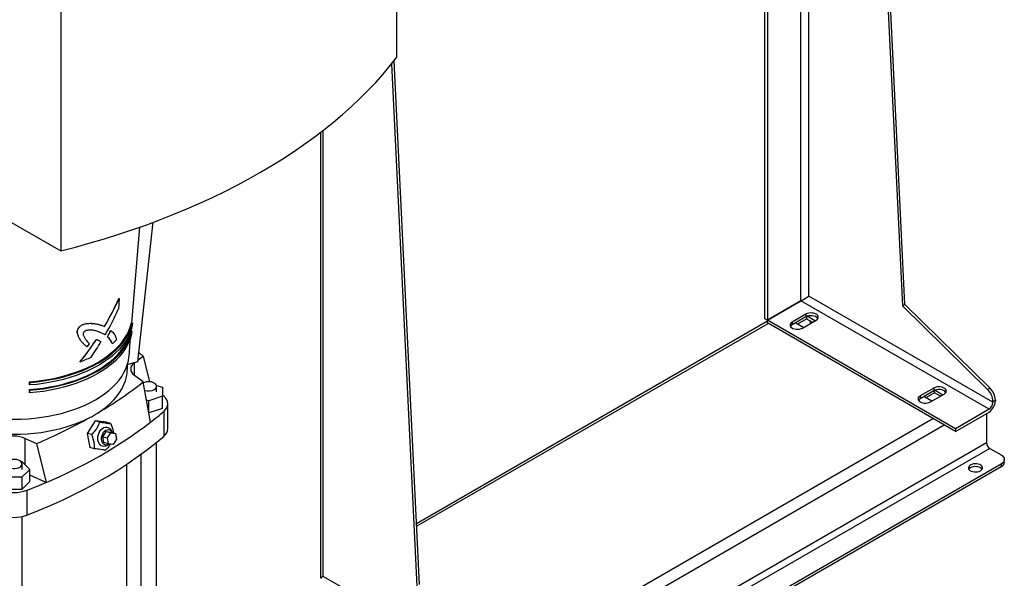
# Model space of a CAD drawing. Extents: x 0.4 to 10.6, y 0.4 to 8.1.
# Drawn here: x 3.4 to 4.5, y 5.2 to 5.9 of the extents above; entities that cross this region are included whole.
import ezdxf

# ---------------------------------------------------------------- set-up
doc = ezdxf.new("R2010")
doc.units = 0
doc.linetypes.add('SLD-SOLID', pattern=[0])
doc.layers.get('0').update_dxf_attribs({"linetype": 'CONTINUOUS'})

msp = doc.modelspace()

# ---------------------------------------------------------------- linework, layer by layer
at = {"color": 7, "linetype": 'SLD-SOLID'}
for p, q in [((3.8057, 5.8459), (3.8057, 6.2745)), ((4.3609, 6.2013), (4.3922, 5.5571)), ((4.395, 5.5587), (4.3637, 6.2029)), ((4.2326, 5.5422), (4.2326, 6.1272)), ((4.2354, 6.1289), (4.2354, 5.5406)), ((3.416, 6.0495), (3.416, 5.6209)), ((3.7995, 5.8379), (3.829, 5.232)), ((3.8022, 5.8413), (3.8317, 5.2336)), ((3.7173, 5.7585), (3.7173, 5.2422)), ((3.3417, 5.6637), (3.416, 5.6209)), ((3.5054, 5.4923), (3.5232, 5.6542)), ((3.4983, 5.5373), (3.5077, 5.6485)), ((3.4835, 5.5657), (3.4827, 5.5532)), ((3.4834, 5.5657), (3.4835, 5.5657)), ((4.2744, 5.5631), (4.2354, 5.5406)), ((4.2355, 5.5405), (4.2744, 5.563)), ((4.4925, 5.4371), (4.2744, 5.563)), ((4.4971, 5.4452), (4.2837, 5.5684)), ((4.395, 5.5587), (4.3922, 5.5571)), ((4.3922, 5.5571), (4.4909, 5.4599)), ((4.4937, 5.4615), (4.395, 5.5587)), ((4.2355, 5.5393), (3.8283, 5.3043)), ((4.2354, 5.5406), (4.2326, 5.5422)), ((4.4535, 5.4146), (4.2355, 5.5405)), ((4.2355, 5.5373), (4.2355, 5.5405)), ((4.28, 5.5475), (4.2642, 5.5384)), ((4.28, 5.5443), (4.2642, 5.5352)), ((4.2707, 5.5362), (4.2809, 5.5421)), ((4.2762, 5.5314), (4.292, 5.5405)), ((4.28, 5.5475), (4.28, 5.5443)), ((4.2809, 5.5447), (4.2809, 5.5421)), ((4.2809, 5.5421), (4.2878, 5.5381)), ((4.2906, 5.5397), (4.2815, 5.545)), ((4.2855, 5.5368), (4.2855, 5.5394)), ((3.437, 5.5323), (3.4371, 5.5322)), ((3.45, 5.5369), (3.45, 5.5369)), ((3.4665, 5.5331), (3.4666, 5.5331)), ((3.474, 5.5284), (3.4739, 5.5284)), ((3.497, 5.5277), (3.4983, 5.5276)), ((3.4975, 5.5277), (3.4977, 5.5296)), ((3.4978, 5.5373), (3.4992, 5.5372)), ((3.4983, 5.5276), (3.4981, 5.5244)), ((3.4992, 5.5372), (3.4989, 5.534)), ((4.4535, 5.4114), (4.2355, 5.5373)), ((4.2642, 5.5384), (4.2642, 5.5352)), ((4.2684, 5.5376), (4.2776, 5.5322)), ((3.4364, 5.5214), (3.4365, 5.5214)), ((3.4572, 5.5182), (3.4573, 5.5182)), ((3.46, 5.517), (3.4601, 5.5169)), ((3.4673, 5.5234), (3.465, 5.5248)), ((3.465, 5.5248), (3.4651, 5.5248)), ((3.4674, 5.5234), (3.4651, 5.5248)), ((3.4673, 5.5234), (3.4674, 5.5234)), ((3.47, 5.5211), (3.4701, 5.521)), ((3.4951, 5.4989), (3.4969, 5.52)), ((3.4462, 5.5096), (3.4463, 5.5095)), ((3.449, 5.5132), (3.4463, 5.5095)), ((3.4625, 5.5153), (3.4626, 5.5152)), ((3.4755, 5.5133), (3.4756, 5.5133)), ((3.5056, 5.4945), (3.5115, 5.4989)), ((3.5115, 5.4989), (3.5189, 5.469)), ((3.4383, 5.4922), (3.4382, 5.4922)), ((3.4929, 5.4802), (3.4938, 5.4913)), ((3.5012, 5.4912), (3.4936, 5.4892)), ((3.5054, 5.4923), (3.5012, 5.4912)), ((3.5115, 5.4688), (3.5013, 5.4765)), ((3.3796, 5.4569), (3.3796, 5.4599)), ((3.3796, 5.4599), (3.3798, 5.4592)), ((3.3797, 5.466), (3.3797, 5.4691)), ((3.3797, 5.4691), (3.3799, 5.4683)), ((3.3798, 5.4653), (3.3797, 5.466)), ((3.3798, 5.4592), (3.3797, 5.4561)), ((3.3799, 5.4683), (3.3798, 5.4653)), ((3.5199, 5.4221), (3.5115, 5.4688)), ((3.5269, 5.4649), (3.5337, 5.4627)), ((3.5271, 5.4574), (3.5271, 5.4638)), ((3.5337, 5.4627), (3.5337, 5.4522)), ((4.4284, 5.4618), (4.4127, 5.4527)), ((4.4284, 5.4618), (4.4284, 5.4586)), ((4.4294, 5.4564), (4.4294, 5.459)), ((4.43, 5.4593), (4.4391, 5.454)), ((4.4937, 5.4615), (4.4909, 5.4599)), ((3.3797, 5.4561), (3.3796, 5.4569)), ((3.5179, 5.4469), (3.5153, 5.4478)), ((3.5337, 5.4522), (3.5179, 5.4469)), ((3.5337, 5.4382), (3.5337, 5.4522)), ((4.4284, 5.4586), (4.4127, 5.4494)), ((4.4127, 5.4527), (4.4127, 5.4494)), ((4.4261, 5.4465), (4.4168, 5.4519)), ((4.4294, 5.4564), (4.4192, 5.4505)), ((4.4247, 5.4457), (4.4405, 5.4548)), ((4.4363, 5.4524), (4.4294, 5.4564)), ((4.4971, 5.4462), (4.4999, 5.4478)), ((4.4999, 5.4478), (4.4999, 5.4468)), ((3.5179, 5.433), (3.5179, 5.4469)), ((3.5337, 5.4382), (3.5179, 5.433)), ((3.5401, 5.4146), (3.5401, 5.4435)), ((4.4925, 5.4371), (4.4535, 5.4146)), ((4.4971, 5.4462), (4.4971, 5.4452)), ((3.5179, 5.433), (3.5179, 5.433)), ((3.5357, 5.4061), (3.5357, 5.4351)), ((4.4535, 5.4114), (4.4925, 5.4339)), ((4.4897, 5.4323), (4.4897, 5.3981)), ((3.4558, 5.4237), (3.4464, 5.4092)), ((3.4613, 5.4223), (3.4558, 5.4237)), ((3.4686, 5.422), (3.4558, 5.4237)), ((3.4741, 5.4206), (3.4686, 5.422)), ((3.4755, 5.4109), (3.4742, 5.4131)), ((4.4535, 5.4146), (4.4535, 5.4114)), ((3.3746, 5.4033), (3.3878, 5.3975)), ((3.4518, 5.4077), (3.4464, 5.4092)), ((3.4464, 5.4092), (3.4497, 5.3929)), ((3.4646, 5.4053), (3.4685, 5.4114)), ((3.4646, 5.4053), (3.47, 5.4038)), ((3.466, 5.3985), (3.4646, 5.4053)), ((3.4685, 5.4114), (3.4739, 5.4099)), ((3.4685, 5.4114), (3.4739, 5.4106)), ((3.47, 5.4038), (3.4739, 5.4099)), ((3.4714, 5.3971), (3.47, 5.4038)), ((3.4739, 5.4106), (3.4793, 5.4092)), ((3.4739, 5.4099), (3.4793, 5.4092)), ((3.4806, 5.4024), (3.4767, 5.3964)), ((3.4793, 5.4092), (3.4806, 5.4024)), ((3.3878, 5.3975), (3.3988, 5.3522)), ((3.4552, 5.3914), (3.4497, 5.3929)), ((3.4714, 5.3971), (3.466, 5.3985)), ((3.4693, 5.3951), (3.4716, 5.3964)), ((3.4767, 5.3964), (3.4714, 5.3971)), ((3.5271, 5.1627), (3.5271, 5.399)), ((4.4934, 5.3916), (4.5064, 5.3841)), ((3.5088, 5.3848), (3.5088, 5.1636)), ((4.5102, 5.3755), (4.5102, 5.3788)), ((3.3697, 5.3764), (3.3709, 5.3764)), ((3.3709, 5.3764), (3.38, 5.3673)), ((3.38, 5.3673), (3.3709, 5.3582)), ((3.371, 5.3673), (3.371, 5.3737)), ((3.38, 5.3533), (3.38, 5.3673)), ((3.4924, 5.1455), (3.4924, 5.3733)), ((4.5064, 5.3734), (4.0022, 5.0823)), ((4.5064, 5.3702), (4.0041, 5.0802)), ((4.5064, 5.3734), (4.5064, 5.3702)), ((3.3709, 5.3582), (3.3527, 5.3582)), ((3.3709, 5.3582), (3.3709, 5.3442)), ((3.3988, 5.3522), (3.38, 5.3606)), ((3.38, 5.3533), (3.3709, 5.3442)), ((3.3709, 5.3442), (3.3527, 5.3442)), ((3.3764, 5.3431), (3.3764, 5.3142)), ((3.371, 4.963), (3.371, 5.3126)), ((3.7173, 5.2422), (3.7173, 5.2419)), ((3.7173, 5.2419), (3.7174, 5.2415)), ((3.7174, 5.2415), (3.7182, 5.2409))]:
    msp.add_line(p, q, dxfattribs=at)
at = {"color": 8, "linetype": 'SLD-SOLID'}
for p, q in [((4.2837, 5.5684), (4.2837, 6.1567)), ((4.2744, 5.5631), (4.2744, 6.1514)), ((3.7204, 5.2432), (3.7204, 5.7609)), ((3.8285, 5.3013), (4.2364, 5.5367)), ((3.5013, 5.4765), (3.5013, 5.4912)), ((3.957, 5.1548), (4.4275, 5.4264)), ((3.9701, 5.1473), (4.4405, 5.4189)), ((3.3746, 5.3727), (3.3746, 5.4033)), ((4.4897, 5.3981), (3.9794, 5.1035)), ((4.4934, 5.3916), (3.9855, 5.0985)), ((3.9143, 5.1313), (3.7204, 5.2432))]:
    msp.add_line(p, q, dxfattribs=at)
at = {"color": 7, "linetype": 'SLD-SOLID', "flags": 128}
for points in [[(3.416, 5.6209), (3.4331, 5.6254), (3.45, 5.6301), (3.4668, 5.635), (3.4833, 5.6402), (3.4995, 5.6457), (3.5156, 5.6513), (3.5314, 5.6572), (3.5469, 5.6634), (3.5622, 5.6697), (3.5771, 5.6763), (3.5918, 5.683), (3.6062, 5.69), (3.6203, 5.6972), (3.6341, 5.7046), (3.6476, 5.7122), (3.6607, 5.7199), (3.6735, 5.7279), (3.686, 5.736), (3.698, 5.7443), (3.7098, 5.7528), (3.7211, 5.7615), (3.7321, 5.7703), (3.7427, 5.7793), (3.7529, 5.7884), (3.7628, 5.7976), (3.7722, 5.807), (3.7812, 5.8165), (3.7898, 5.8262), (3.798, 5.836), (3.8057, 5.8459)], [(4.292, 5.5405), (4.2933, 5.5415), (4.2941, 5.5425), (4.2945, 5.5437), (4.2944, 5.5449), (4.2938, 5.546), (4.2927, 5.547), (4.2912, 5.5479), (4.2895, 5.5485), (4.2875, 5.5488), (4.2855, 5.5489), (4.2834, 5.5487), (4.2816, 5.5482), (4.28, 5.5475)], [(4.294, 5.5424), (4.2938, 5.5428), (4.2927, 5.5438), (4.2912, 5.5447), (4.2895, 5.5453), (4.2875, 5.5456), (4.2855, 5.5457), (4.2834, 5.5455), (4.2816, 5.545), (4.28, 5.5443)], [(3.3796, 5.4599), (3.3876, 5.4607), (3.3955, 5.4617), (3.4033, 5.463), (3.411, 5.4645), (3.4185, 5.4664), (3.4257, 5.4684), (3.4328, 5.4707), (3.4396, 5.4733), (3.4461, 5.4761), (3.4523, 5.4791), (3.4583, 5.4823), (3.4638, 5.4857), (3.469, 5.4893), (3.4738, 5.4931), (3.4783, 5.497), (3.4823, 5.5011), (3.4859, 5.5053), (3.489, 5.5096), (3.4917, 5.514), (3.494, 5.5185), (3.4957, 5.5231), (3.497, 5.5277)], [(3.3797, 5.4691), (3.3878, 5.4698), (3.3957, 5.4709), (3.4036, 5.4722), (3.4113, 5.4737), (3.4188, 5.4756), (3.4261, 5.4777), (3.4332, 5.48), (3.4401, 5.4826), (3.4466, 5.4854), (3.4529, 5.4884), (3.4588, 5.4916), (3.4644, 5.495), (3.4697, 5.4987), (3.4745, 5.5025), (3.479, 5.5064), (3.483, 5.5105), (3.4866, 5.5147), (3.4898, 5.5191), (3.4925, 5.5235), (3.4948, 5.528), (3.4965, 5.5326), (3.4978, 5.5373)], [(3.4989, 5.534), (3.4976, 5.5293), (3.4958, 5.5247), (3.4935, 5.5201), (3.4908, 5.5156), (3.4876, 5.5113), (3.4839, 5.507), (3.4799, 5.5029), (3.4754, 5.4989), (3.4705, 5.4951), (3.4652, 5.4914), (3.4596, 5.488), (3.4536, 5.4847), (3.4473, 5.4817), (3.4406, 5.4789), (3.4338, 5.4763), (3.4266, 5.4739), (3.4192, 5.4718), (3.4116, 5.47), (3.4039, 5.4684), (3.396, 5.4671), (3.388, 5.466), (3.3798, 5.4653)], [(3.3798, 5.4592), (3.3879, 5.4599), (3.3958, 5.4609), (3.4037, 5.4623), (3.4115, 5.4638), (3.419, 5.4657), (3.4264, 5.4678), (3.4335, 5.4701), (3.4403, 5.4727), (3.4469, 5.4755), (3.4532, 5.4785), (3.4592, 5.4818), (3.4648, 5.4852), (3.4701, 5.4888), (3.4749, 5.4926), (3.4794, 5.4966), (3.4835, 5.5007), (3.4871, 5.505), (3.4903, 5.5093), (3.493, 5.5138), (3.4952, 5.5183), (3.497, 5.5229), (3.4983, 5.5276)], [(3.3799, 5.4683), (3.388, 5.4691), (3.396, 5.4701), (3.404, 5.4715), (3.4117, 5.473), (3.4193, 5.4749), (3.4267, 5.477), (3.4339, 5.4793), (3.4408, 5.4819), (3.4474, 5.4848), (3.4538, 5.4878), (3.4598, 5.4911), (3.4654, 5.4945), (3.4707, 5.4982), (3.4756, 5.502), (3.4801, 5.506), (3.4842, 5.5101), (3.4878, 5.5144), (3.491, 5.5188), (3.4938, 5.5233), (3.496, 5.5279), (3.4978, 5.5325), (3.4992, 5.5372)], [(4.2642, 5.5384), (4.2629, 5.5374), (4.2621, 5.5364), (4.2617, 5.5352), (4.2618, 5.534), (4.2624, 5.5329), (4.2635, 5.5319), (4.265, 5.531), (4.2667, 5.5304), (4.2687, 5.5301), (4.2707, 5.53), (4.2727, 5.5302), (4.2746, 5.5307), (4.2762, 5.5314)], [(4.2642, 5.5352), (4.2629, 5.5342), (4.2621, 5.5333)], [(3.4981, 5.5244), (3.4968, 5.5198), (3.495, 5.5152), (3.4927, 5.5106), (3.49, 5.5062), (3.4868, 5.5018), (3.4832, 5.4976), (3.4792, 5.4935), (3.4747, 5.4895), (3.4698, 5.4857), (3.4646, 5.4821), (3.459, 5.4787), (3.453, 5.4754), (3.4468, 5.4724), (3.4402, 5.4696), (3.4333, 5.467), (3.4262, 5.4647), (3.4189, 5.4626), (3.4114, 5.4608), (3.4036, 5.4592), (3.3958, 5.4579), (3.3878, 5.4569), (3.3797, 5.4561)], [(3.3538, 5.4257), (3.3619, 5.4256), (3.3699, 5.4257), (3.3779, 5.4262), (3.3859, 5.4269), (3.3938, 5.4278), (3.4015, 5.4291), (3.4092, 5.4306), (3.4166, 5.4324), (3.4238, 5.4344), (3.4309, 5.4367), (3.4376, 5.4392), (3.4441, 5.442), (3.4503, 5.445), (3.4562, 5.4482), (3.4617, 5.4515), (3.4668, 5.4551), (3.4716, 5.4589), (3.476, 5.4628), (3.4799, 5.4668), (3.4835, 5.471), (3.4866, 5.4753), (3.4892, 5.4797), (3.4914, 5.4842), (3.493, 5.4887), (3.4943, 5.4933), (3.495, 5.4979), (3.4951, 5.4989)], [(3.4592, 5.4331), (3.4645, 5.4367), (3.4693, 5.4404), (3.4737, 5.4443), (3.4777, 5.4484), (3.4813, 5.4526), (3.4844, 5.4569), (3.487, 5.4613), (3.4892, 5.4658), (3.4909, 5.4703), (3.4921, 5.4749), (3.4928, 5.4796), (3.4929, 5.4802)], [(3.5244, 5.4601), (3.5257, 5.461), (3.5266, 5.4621), (3.5271, 5.4632), (3.5271, 5.4644), (3.5266, 5.4656), (3.5257, 5.4667), (3.5244, 5.4676), (3.5228, 5.4683), (3.521, 5.4688), (3.519, 5.4691), (3.5169, 5.4691), (3.5149, 5.4688), (3.5131, 5.4683), (3.5116, 5.4677)], [(4.4405, 5.4548), (4.4418, 5.4557), (4.4426, 5.4568), (4.443, 5.458), (4.4429, 5.4592), (4.4422, 5.4603), (4.4412, 5.4613), (4.4397, 5.4622), (4.438, 5.4628), (4.436, 5.4631), (4.4339, 5.4632), (4.4319, 5.463), (4.43, 5.4625), (4.4284, 5.4618)], [(4.4425, 5.4567), (4.4422, 5.4571), (4.4412, 5.4581), (4.4397, 5.459), (4.438, 5.4596), (4.436, 5.4599), (4.4339, 5.46), (4.4319, 5.4598), (4.43, 5.4593), (4.4284, 5.4586)], [(3.5357, 5.4519), (3.5337, 5.4535), (3.5337, 5.4536)], [(4.4127, 5.4527), (4.4114, 5.4517), (4.4105, 5.4506), (4.4102, 5.4495), (4.4103, 5.4483), (4.4109, 5.4472), (4.412, 5.4461), (4.4134, 5.4453), (4.4152, 5.4447), (4.4171, 5.4443), (4.4192, 5.4443), (4.4212, 5.4445), (4.4231, 5.445), (4.4247, 5.4457)], [(4.4127, 5.4494), (4.4114, 5.4485), (4.4106, 5.4476)], [(3.3531, 5.4083), (3.3611, 5.4081), (3.3692, 5.4082), (3.3773, 5.4087), (3.3852, 5.4093), (3.3931, 5.4103), (3.4009, 5.4116), (3.4086, 5.4131), (3.416, 5.4149), (3.4233, 5.417), (3.4303, 5.4193), (3.437, 5.4218), (3.4435, 5.4246), (3.4497, 5.4276)], [(3.4693, 5.3951), (3.4677, 5.3943), (3.466, 5.394), (3.4643, 5.3942), (3.4628, 5.3948), (3.4615, 5.3959), (3.4604, 5.3974), (3.4595, 5.3991), (3.459, 5.4011), (3.4589, 5.4033), (3.459, 5.4056), (3.4595, 5.4079), (3.4604, 5.41), (3.4615, 5.412), (3.4628, 5.4137), (3.4643, 5.415), (3.466, 5.416), (3.4677, 5.4165), (3.4693, 5.4165), (3.4709, 5.4161), (3.4724, 5.4153), (3.4736, 5.414), (3.4742, 5.4131)], [(3.4724, 5.3969), (3.4716, 5.3964), (3.4701, 5.3957), (3.4686, 5.3956), (3.4672, 5.3958), (3.4659, 5.3965), (3.4648, 5.3976), (3.464, 5.3991), (3.4634, 5.4008), (3.4632, 5.4028), (3.4633, 5.4048), (3.4638, 5.4068), (3.4646, 5.4087), (3.4656, 5.4104), (3.4668, 5.4118), (3.4682, 5.4128), (3.4697, 5.4134), (3.4712, 5.4136), (3.4727, 5.4133), (3.474, 5.4126), (3.475, 5.4115), (3.4759, 5.4101)], [(3.3764, 5.3142), (3.3907, 5.3199), (3.4048, 5.3259), (3.4185, 5.3321), (3.4319, 5.3385), (3.4449, 5.3452), (3.4576, 5.3521), (3.47, 5.3592), (3.4819, 5.3665), (3.4935, 5.3741), (3.5047, 5.3818), (3.5154, 5.3897), (3.5258, 5.3978), (3.5357, 5.4061)], [(3.3683, 5.3699), (3.3695, 5.3709), (3.3704, 5.3719), (3.3709, 5.3731), (3.3709, 5.3743), (3.3704, 5.3754), (3.3695, 5.3765), (3.3683, 5.3774), (3.3667, 5.3782), (3.3648, 5.3787), (3.3628, 5.379), (3.3607, 5.379), (3.3587, 5.3787), (3.3569, 5.3782), (3.3553, 5.3774), (3.354, 5.3765), (3.3531, 5.3754), (3.3526, 5.3743), (3.3526, 5.3731), (3.3531, 5.3719), (3.354, 5.3709), (3.3553, 5.3699), (3.3569, 5.3692), (3.3587, 5.3687), (3.3607, 5.3684), (3.3628, 5.3684), (3.3648, 5.3687), (3.3667, 5.3692), (3.3683, 5.3699)], [(4.5064, 5.3841), (4.508, 5.383), (4.5092, 5.3817), (4.51, 5.3803), (4.5102, 5.3788), (4.51, 5.3773), (4.5092, 5.3759), (4.508, 5.3746), (4.5064, 5.3734)], [(4.4825, 5.3658), (4.4837, 5.3667), (4.4845, 5.3677), (4.4849, 5.3689), (4.4848, 5.37), (4.4842, 5.3711), (4.4831, 5.3721), (4.4817, 5.3729), (4.48, 5.3735), (4.4782, 5.3738), (4.4762, 5.3739), (4.4742, 5.3737), (4.4724, 5.3732), (4.4709, 5.3725), (4.4697, 5.3716), (4.4689, 5.3705), (4.4685, 5.3694), (4.4686, 5.3683), (4.4692, 5.3672), (4.4702, 5.3662), (4.4716, 5.3654), (4.4733, 5.3648), (4.4752, 5.3645), (4.4772, 5.3644), (4.4791, 5.3646), (4.4809, 5.3651), (4.4825, 5.3658)], [(4.4844, 5.3675), (4.4842, 5.3678), (4.4831, 5.3688), (4.4817, 5.3696), (4.48, 5.3702), (4.4782, 5.3705), (4.4762, 5.3706), (4.4742, 5.3704), (4.4724, 5.3699), (4.4709, 5.3692), (4.4697, 5.3683), (4.469, 5.3675)]]:
    msp.add_lwpolyline(points, dxfattribs=at)
at = {"color": 7, "linetype": 'SLD-SOLID'}
for centre, radius, start, end in [((4.2778, 5.5571), 0.00685, 113.323, 119.8859), ((4.271, 5.5689), 0.00685, 300.1087, 306.6727), ((3.3817, 5.6402), 0.1585, 290.9269, 295.9463), ((3.2507, 5.1697), 0.4199, 51.6199, 52.4739), ((3.5056, 5.4839), 0.00855, 121.1023, 239.5337), ((3.2228, 5.8354), 0.4666, 300.4496, 308.2268), ((3.5179, 5.4728), 0.0143, 250.2964, 297.2948), ((4.4766, 5.4452), 0.0205, 2.9006, 45.791), ((4.4794, 5.4468), 0.0205, 2.9006, 45.791), ((3.5296, 5.4435), 0.0104, 305.701, 54.299), ((4.4838, 5.4475), 0.0161, 302.6055, 357.3945), ((4.487, 5.4456), 0.0101, 302.6055, 357.3945), ((3.1564, 5.9503), 0.5994, 292.7149, 299.2953), ((3.3927, 5.5374), 0.1237, 297.4424, 302.5522), ((3.2663, 5.7471), 0.4123, 307.9688, 310.8058), ((3.1902, 5.8534), 0.5429, 292.5991, 307.3955), ((3.5288, 5.4151), 0.0113, 307.4823, 357.0752), ((3.3618, 5.3724), 0.0335, 67.56, 112.228), ((4.4977, 5.3984), 0.00807, 182.6055, 237.3945), ((4.5037, 5.3762), 0.0066, 294.3747, 354.3052), ((3.1288, 5.9852), 0.6882, 291.0844, 293.1003), ((3.3618, 5.383), 0.0425, 249.9344, 290.0656), ((3.3618, 5.3541), 0.0425, 249.9344, 290.0656)]:
    msp.add_arc(centre, radius, start, end, dxfattribs=at)
for centre, major_axis, ratio, start_param, end_param in [((3.3686, 5.5927), (0.0995, 0.1722), 0.576126, 4.699189, 4.884341), ((3.3686, 5.5928), (0.0996, 0.1724), 0.576126, 4.699137, 4.884113), ((4.279, 5.5657), (0.00656, 0.00379), 0.00007, 4.06849, 5.497747), ((3.3685, 5.5798), (0.0988, 0.171), 0.576332, 4.715688, 4.886227), ((3.3685, 5.5715), (0.0983, 0.17), 0.576332, 4.748824, 4.791235), ((3.3685, 5.5715), (0.0984, 0.1701), 0.576332, 4.748724, 4.791095), ((3.3686, 5.5927), (0.0995, 0.1722), 0.576126, 4.446729, 4.610616), ((3.3686, 5.5928), (0.0996, 0.1724), 0.576126, 4.446918, 4.610647), ((3.3618, 5.5587), (0.1383, 0), 0.577232, 5.679134, 5.74387), ((3.3685, 5.5798), (0.0988, 0.171), 0.576332, 4.561014, 4.667658), ((3.7278, 5.2475), (0.0105, 0.0061), 0.00007, 2.356154, 3.060836)]:
    msp.add_ellipse(centre, major_axis=major_axis, ratio=ratio, start_param=start_param, end_param=end_param, dxfattribs=at)
for points, knots in [([(3.4364, 5.5214), (3.4361, 5.5223), (3.4355, 5.5238), (3.435, 5.5262), (3.4351, 5.5286), (3.4361, 5.5307), (3.4368, 5.5319), (3.437, 5.5323)], [0, 0, 0, 0, 0.258482, 0.505716, 0.698131, 0.892366, 1, 1, 1, 1]), ([(3.4365, 5.5214), (3.4362, 5.5222), (3.4356, 5.5238), (3.4351, 5.5261), (3.4352, 5.5286), (3.4361, 5.5306), (3.4369, 5.5318), (3.4371, 5.5322)], [0, 0, 0, 0, 0.2584832, 0.505732, 0.6981477, 0.8923834, 1, 1, 1, 1]), ([(3.437, 5.5323), (3.4375, 5.5327), (3.4384, 5.5335), (3.4399, 5.5347), (3.4413, 5.5354), (3.4436, 5.5362), (3.4465, 5.5367), (3.4488, 5.5369), (3.45, 5.5369)], [0, 0, 0, 0, 0.1121826, 0.223595, 0.3258698, 0.428619, 0.7106936, 1, 1, 1, 1]), ([(3.4371, 5.5322), (3.4376, 5.5327), (3.4385, 5.5335), (3.4399, 5.5346), (3.4414, 5.5354), (3.4436, 5.5362), (3.4466, 5.5367), (3.4489, 5.5368), (3.45, 5.5369)], [0, 0, 0, 0, 0.112186, 0.223601, 0.325872, 0.428616, 0.710693, 1, 1, 1, 1]), ([(3.4651, 5.5248), (3.464, 5.5253), (3.4617, 5.5264), (3.4578, 5.5278), (3.4542, 5.5287), (3.4511, 5.5291), (3.4487, 5.5291), (3.4464, 5.5288), (3.4444, 5.5281), (3.4432, 5.5272), (3.4428, 5.5268), (3.4427, 5.5267)], [0, 0, 0, 0, 0.199098, 0.398906, 0.598143, 0.699165, 0.801154, 0.875209, 0.949959, 0.991162, 1, 1, 1, 1]), ([(3.45, 5.5369), (3.4516, 5.5369), (3.4549, 5.5367), (3.4592, 5.5359), (3.4631, 5.5346), (3.4654, 5.5336), (3.4665, 5.5331)], [0, 0, 0, 0, 0.2507952, 0.5019503, 0.7504358, 1, 1, 1, 1]), ([(3.45, 5.5369), (3.4517, 5.5368), (3.455, 5.5367), (3.4593, 5.5359), (3.4631, 5.5346), (3.4654, 5.5336), (3.4666, 5.5331)], [0, 0, 0, 0, 0.250795, 0.501951, 0.750436, 1, 1, 1, 1]), ([(3.474, 5.5284), (3.4747, 5.5277), (3.4762, 5.5265), (3.4781, 5.5244), (3.4796, 5.5215), (3.4801, 5.5189), (3.4804, 5.5176)], [0, 0, 0, 0, 0.2448, 0.49027, 0.742465, 1, 1, 1, 1]), ([(3.4462, 5.5096), (3.4453, 5.5104), (3.4434, 5.512), (3.4406, 5.5147), (3.4383, 5.5179), (3.437, 5.5202), (3.4364, 5.5214)], [0, 0, 0, 0, 0.250745, 0.501594, 0.749721, 1, 1, 1, 1]), ([(3.4463, 5.5095), (3.4453, 5.5103), (3.4435, 5.512), (3.4407, 5.5147), (3.4383, 5.5178), (3.4371, 5.5202), (3.4365, 5.5214)], [0, 0, 0, 0, 0.250746, 0.501596, 0.749722, 1, 1, 1, 1]), ([(3.4427, 5.5267), (3.4425, 5.5263), (3.4421, 5.5256), (3.4419, 5.5242), (3.4423, 5.522), (3.4437, 5.5194), (3.4462, 5.5164), (3.448, 5.5144), (3.449, 5.5132)], [0, 0, 0, 0, 0.049413, 0.109618, 0.213747, 0.444366, 0.676701, 1, 1, 1, 1]), ([(3.4572, 5.5182), (3.4574, 5.5181), (3.458, 5.5179), (3.4589, 5.5175), (3.4597, 5.5172), (3.46, 5.517)], [0, 0, 0, 0, 0.1900614, 0.5949254, 1, 1, 1, 1]), ([(3.4573, 5.5182), (3.4575, 5.5181), (3.4581, 5.5179), (3.459, 5.5175), (3.4597, 5.5171), (3.4601, 5.5169)], [0, 0, 0, 0, 0.190061, 0.594925, 1, 1, 1, 1]), ([(3.46, 5.517), (3.4605, 5.5167), (3.4611, 5.5164), (3.462, 5.5158), (3.4623, 5.5155), (3.4625, 5.5153)], [0, 0, 0, 0, 0.498435, 0.748322, 1, 1, 1, 1]), ([(3.4601, 5.5169), (3.4605, 5.5167), (3.4612, 5.5163), (3.462, 5.5158), (3.4624, 5.5154), (3.4626, 5.5152)], [0, 0, 0, 0, 0.498435, 0.748322, 1, 1, 1, 1]), ([(3.4755, 5.5133), (3.4752, 5.5142), (3.4746, 5.5158), (3.4733, 5.5179), (3.4718, 5.5196), (3.4706, 5.5206), (3.47, 5.5211)], [0, 0, 0, 0, 0.2464679, 0.4939129, 0.7461625, 1, 1, 1, 1]), ([(3.4756, 5.5133), (3.4753, 5.5141), (3.4746, 5.5157), (3.4734, 5.5178), (3.4719, 5.5196), (3.4707, 5.5205), (3.4701, 5.521)], [0, 0, 0, 0, 0.2464678, 0.4939127, 0.7461624, 1, 1, 1, 1]), ([(3.4518, 5.4077), (3.4529, 5.4089), (3.4551, 5.4113), (3.4578, 5.415), (3.4599, 5.4187), (3.4608, 5.4211), (3.4613, 5.4223)], [0, 0, 0, 0, 0.264285, 0.534132, 0.764978, 1, 1, 1, 1]), ([(3.4613, 5.4223), (3.4627, 5.422), (3.4655, 5.4216), (3.469, 5.4211), (3.4719, 5.4208), (3.4734, 5.4206), (3.4741, 5.4206)], [0, 0, 0, 0, 0.264285, 0.534132, 0.764978, 1, 1, 1, 1]), ([(3.4741, 5.4206), (3.4746, 5.4191), (3.4758, 5.4161), (3.4767, 5.4124), (3.477, 5.4104), (3.4771, 5.4098)], [0, 0, 0, 0, 0.408367, 0.825329, 1, 1, 1, 1]), ([(3.4552, 5.3914), (3.4551, 5.3928), (3.4551, 5.3955), (3.4544, 5.3997), (3.4533, 5.4038), (3.4523, 5.4064), (3.4518, 5.4077)], [0, 0, 0, 0, 0.264285, 0.534132, 0.764978, 1, 1, 1, 1]), ([(3.4679, 5.3897), (3.4671, 5.3898), (3.4654, 5.39), (3.4623, 5.3904), (3.4588, 5.3909), (3.4564, 5.3912), (3.4552, 5.3914)], [0, 0, 0, 0, 0.264285, 0.534132, 0.764978, 1, 1, 1, 1]), ([(3.4736, 5.3968), (3.4735, 5.3966), (3.4727, 5.3953), (3.4708, 5.3929), (3.4689, 5.3908), (3.4679, 5.3897)], [0, 0, 0, 0, 0.0687723, 0.5302125, 1, 1, 1, 1])]:
    msp.add_open_spline(points, degree=3, knots=knots, dxfattribs=at)

doc.saveas('drawing.dxf')
